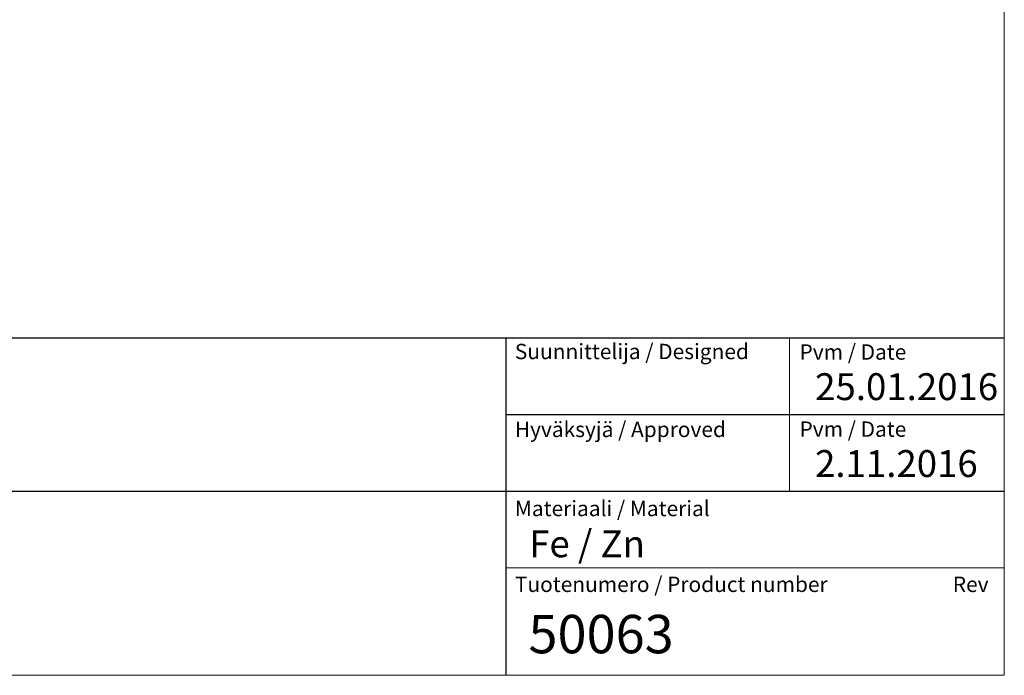
# Model space of a CAD drawing. Units: millimetres. Extents: x 10 to 287, y 10 to 200.
# Drawn here: x 159 to 287, y 10 to 95 of the extents above; entities that cross this region are included whole.
import ezdxf

# ---------------------------------------------------------------- set-up
doc = ezdxf.new("R2010")
doc.units = ezdxf.units.MM
doc.styles.add('SLDTEXTSTYLE0', font='TXT', dxfattribs={"width": 0.575})
doc.styles.add('SLDTEXTSTYLE1', font='TXT', dxfattribs={"width": 0.605})

msp = doc.modelspace()

# ---------------------------------------------------------------- linework, layer by layer
at = {"color": 7, "linetype": 'Continuous', "lineweight": 18}
for p, q in [((287, 200), (287, 10)), ((259, 54), (259, 34)), ((222, 24), (287, 24)), ((10, 10), (287, 10))]:
    msp.add_line(p, q, dxfattribs=at)
at = {"color": 7, "linetype": 'Continuous', "lineweight": 25}
for p, q in [((97, 54), (287, 54)), ((222, 54), (222, 10)), ((222, 44), (287, 44)), ((97, 34), (287, 34))]:
    msp.add_line(p, q, dxfattribs=at)

# ---------------------------------------------------------------- texts
at = {"color": 7, "linetype": 'Continuous', "lineweight": 0, "attachment_point": 1}
for s, insert, char_height, style in [('Suunnittelija / Designed', (223.1937, 53.2018), 2, 'SLDTEXTSTYLE1'), ('Pvm / Date', (260.3054, 53.1342), 2, 'SLDTEXTSTYLE1'), ('25.01.2016', (262.3415, 49.3682), 3.5, 'SLDTEXTSTYLE1'), ('Hyväksyjä / Approved', (223.1861, 43.0493), 2, 'SLDTEXTSTYLE1'), ('Pvm / Date', (260.3035, 43.0825), 2, 'SLDTEXTSTYLE1'), ('2.11.2016', (262.3281, 39.3449), 3.5, 'SLDTEXTSTYLE1'), ('Materiaali / Material', (223.1977, 32.7405), 2, 'SLDTEXTSTYLE1'), ('Fe / Zn', (225.0662, 28.8864), 3.5, 'SLDTEXTSTYLE0'), ('Tuotenumero / Product number', (223.1977, 22.8592), 2, 'SLDTEXTSTYLE1'), ('Rev', (280.2834, 22.8592), 2, 'SLDTEXTSTYLE1'), ('50063', (224.9672, 17.8728), 5, 'SLDTEXTSTYLE1')]:
    msp.add_mtext(s, dxfattribs=dict(at, insert=insert, char_height=char_height, style=style))

doc.saveas('drawing.dxf')
